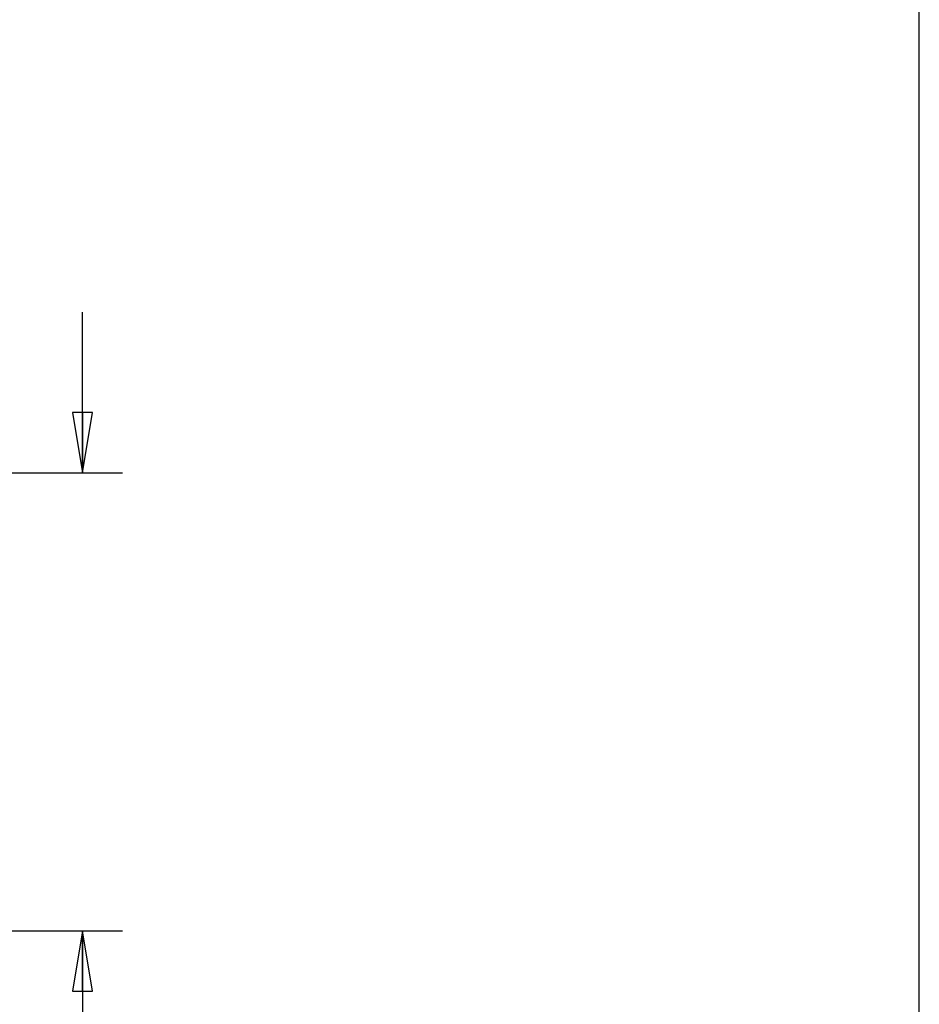
# Model space of a CAD drawing. Units: inches. Extents: x 0 to 46.8, y 0 to 33.1.
# Drawn here: x 44 to 46.8, y 10.4 to 13.5 of the extents above; entities that cross this region are included whole.
import ezdxf

# ---------------------------------------------------------------- set-up
doc = ezdxf.new("R2010")
doc.units = ezdxf.units.IN
doc.header["$LTSCALE"] = 2.574606
doc.header["$MEASUREMENT"] = 0
doc.layers.get('0').update_dxf_attribs({"linetype": 'CONTINUOUS'})
doc.layers.add('LAYOUT_VESA_55LV75A_DXF_FORMAT', color=7, linetype='CONTINUOUS')
doc.layers.add('LAYOUT_VESA_55LV75DXF_DIMENSION', color=7, linetype='CONTINUOUS')
doc.styles.get("Standard").update_dxf_attribs({"font": 'txt', "width": 0.8})
doc.dimstyles.new('DIMSTYLE_1', dxfattribs={"dimtxt": 0.5, "dimasz": 0.1875, "dimexe": 0.125, "dimexo": 0.0625, "dimgap": 0.25, "dimtad": 0, "dimtih": 1, "dimtoh": 1, "dimlfac": 3.333333, "dimzin": 4, "dimdsep": 46, "dimtxsty": 'Standard', "dimblk": 'CLOSED', "dimblk1": 'CLOSED', "dimblk2": 'CLOSED', "dimcen": 0.09, "dimadec": 0, "dimazin": 0, "dimtfac": 1, "dimtofl": 0, "dimtmove": 0, "dimatfit": 3, "dimldrblk": 'CLOSED', "dimfxl": 1, "dimtolj": 1, "dimtzin": 4, "dimarcsym": 0})

# ---------------------------------------------------------------- blocks, each defined once
blk = doc.blocks.new('_CLOSED')
at = {"color": 0, "linetype": 'ByBlock'}
for p, q in [((0, 0), (-1, 0.167)), ((-1, 0.167), (-1, -0.167)), ((-1, -0.167), (0, 0)), ((-1, 0), (0, 0))]:
    blk.add_line(p, q, dxfattribs=at)
blk = doc.blocks.new('*D17')
at = {"layer": 'LAYOUT_VESA_55LV75DXF_DIMENSION', "color": 20, "linetype": 'Continuous', "true_color": 0xf23030}
for p, q in [((44.209, 12.0428), (44.209, 12.5428)), ((39.8703, 12.0428), (44.334, 12.0428)), ((43.866, 10.6184), (44.334, 10.6184)), ((44.209, 10.6184), (44.209, 9.3543))]:
    blk.add_line(p, q, dxfattribs=at)
at = {"layer": 'LAYOUT_VESA_55LV75DXF_DIMENSION', "color": 20, "linetype": 'Continuous', "true_color": 0xf23030, "xscale": 0.1875, "yscale": 0.1875, "zscale": 0.1875}
for p, rotation in [((44.209, 12.0428), 270), ((44.209, 10.6184), 90)]:
    blk.add_blockref('_CLOSED', p, dxfattribs=dict(at, rotation=rotation))
at = {"layer": 'LAYOUT_VESA_55LV75DXF_DIMENSION', "color": 20, "linetype": 'Continuous', "true_color": 0xf23030, "insert": (44.459, 9.6043), "char_height": 0.5, "width": 2, "attachment_point": 1, "line_spacing_factor": 0.9}
blk.add_mtext('120.6', dxfattribs=at)

msp = doc.modelspace()

# ---------------------------------------------------------------- linework, layer by layer
at = {"layer": 'LAYOUT_VESA_55LV75A_DXF_FORMAT', "color": 7, "linetype": 'Continuous'}
msp.add_line((46.811, 0), (46.811, 33.1102), dxfattribs=at)

# ---------------------------------------------------------------- dimensions: what is measured, and where the dimension line sits
at = {"layer": 'LAYOUT_VESA_55LV75DXF_DIMENSION', "color": 20, "linetype": 'Continuous', "true_color": 0xf23030}
dim = msp.add_linear_dim(base=(44.209, 12.0428), p1=(43.8035, 10.6184), p2=(39.8078, 12.0428), angle=90, dimstyle='DIMSTYLE_1', dxfattribs=at)
dim.commit()
dim.dimension.update_dxf_attribs({"geometry": '*D17', "text_midpoint": (45.459, 9.3543), "dimtype": 160})

doc.saveas('drawing.dxf')
